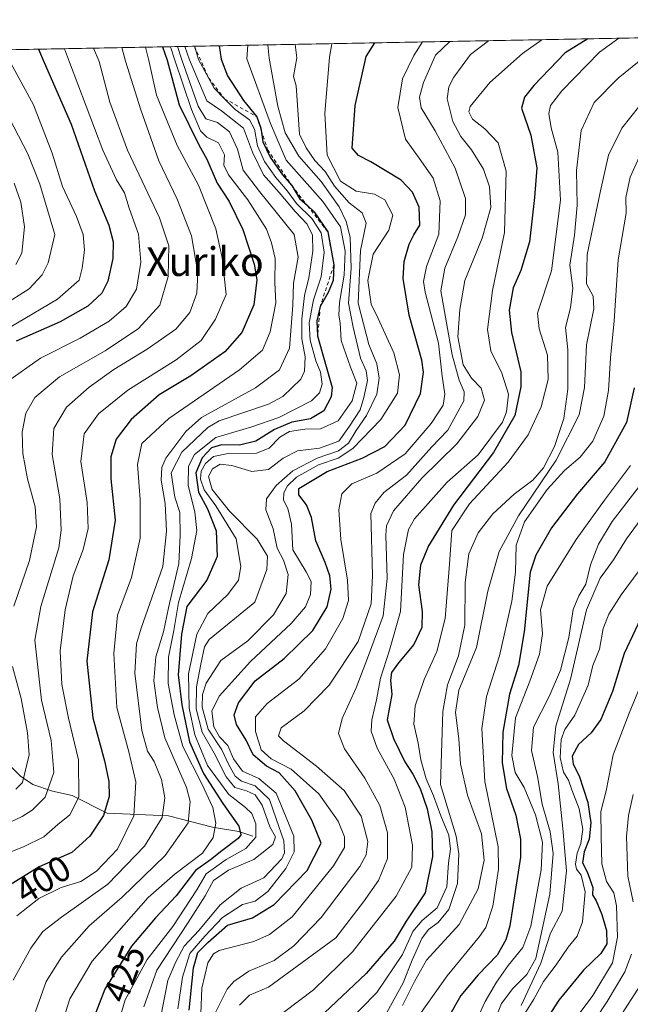
# Model space of a CAD drawing. Units: metres. Extents: x 626839 to 630266, y 4787453 to 4789830.
# Drawn here: x 629782 to 629952, y 4789556 to 4789830 of the extents above; entities that cross this region are included whole.
import ezdxf
from ezdxf.enums import TextEntityAlignment as Align

# ---------------------------------------------------------------- set-up
doc = ezdxf.new("R2010")
doc.units = ezdxf.units.M
doc.header["$MEASUREMENT"] = 0
doc.linetypes.add('DGN Style 2', pattern=[1.6480167562047852, 0.988810053722871, -0.6592067024819142])
for name, color, linetype, lineweight in [('Comarca CxS', 21, 'Continuous', 0), ('Comunidad Autónoma CxS', 142, 'Continuous', 0), ('Corriente natural lineal', 142, 'Continuous', 13), ('Curva de nivel maestra', 30, 'Continuous', 30), ('Curva de nivel normal', 30, 'Continuous', 0), ('Escarpado lineal', 30, 'DGN Style 2', 0), ('Espacio natural protegido CxS', 121, 'Continuous', 0), ('Municipio CxS', 4, 'Continuous', 0), ('Pastizal CxS', 92, 'Continuous', 0), ('Provincia CxS', 1, 'Continuous', 0), ('Rótulo de curva de nivel directora', 7, 'Continuous', 0), ('Texto cartográfico', 7, 'Continuous', 0)]:
    doc.layers.add(name, color=color, linetype=linetype, lineweight=lineweight)
doc.styles.add('Style-Arial', font='txt')

msp = doc.modelspace()

# ---------------------------------------------------------------- linework, layer by layer
at = {"layer": 'Comarca CxS', "color": 21, "linetype": 'Continuous', "lineweight": 0, "flags": 128}
msp.add_lwpolyline([(630266.3900010034, 4787516.779982099), (626882.7100009772, 4787452.7999821), (626839.4700009775, 4789766.439982076), (628425.8801000003, 4789796.460899998), (629615.2057999986, 4789818.967299999), (630222.0000010049, 4789830.449982074)], close=True, dxfattribs=at)
at = {"layer": 'Comunidad Autónoma CxS', "color": 142, "linetype": 'Continuous', "lineweight": 0, "flags": 128}
msp.add_lwpolyline([(630266.3900010034, 4787516.779982099), (626882.7100009772, 4787452.7999821), (626839.4700009775, 4789766.439982076), (628425.8801000003, 4789796.460899998), (629615.2057999986, 4789818.967299999), (630222.0000010049, 4789830.449982074)], close=True, dxfattribs=at)
at = {"layer": 'Corriente natural lineal', "color": 142, "linetype": 'Continuous', "lineweight": 13}
msp.add_polyline3d([(629847.0029999996, 4789603.009500001, 428.4109999999928), (629843.1349, 4789604.2468, 425.6303000000044), (629835.8579000002, 4789605.4663, 418.8883999999962), (629823.5313999997, 4789608.6798, 410.3665000000037), (629806.5022999998, 4789609.411599999, 399.7667999999976), (629796.7165000001, 4789614.3168, 393.0534000000043), (629791.2319, 4789615.562999999, 389.4741999999969), (629785.8417999997, 4789617.421, 385.6987999999984), (629782.3608999997, 4789619.7258, 383.0023999999976), (629769.6388999998, 4789632.258300001, 373.148000000001)], dxfattribs=at)
at = {"layer": 'Curva de nivel maestra', "color": 30, "linetype": 'Continuous', "lineweight": 30, "flags": 128}
for points, elevation in [([(629829.3399999999, 4789554.5001), (629830.5700000003, 4789566.3201), (629831.7000000002, 4789570.620100001), (629834.5099999999, 4789573.360099999), (629840.0300000003, 4789578.1601), (629846.9699999997, 4789580.2401), (629852.9699999997, 4789583.9101), (629862.1299999999, 4789593.390100001), (629866.0199999996, 4789601.0001), (629863.4400000004, 4789607.450099999), (629858.8499999996, 4789615.6601), (629854.3399999999, 4789620.6501), (629850.8600000005, 4789622.5001), (629847.1600000003, 4789625.640100001), (629845.1699999999, 4789629.7601), (629842.5, 4789634.130100001), (629841.8700000001, 4789636.800100001), (629843.04, 4789640.100099999), (629847.7199999997, 4789646.270099999), (629855.7300000006, 4789652.4801), (629863.79, 4789660.2401), (629867.7400000002, 4789666.860099999), (629868.8499999996, 4789671.8201), (629868.5, 4789675.470100001), (629867.2199999997, 4789679.190099999), (629864.6200000001, 4789685.270099999), (629863.4000000004, 4789691.780099999), (629861.9400000004, 4789695.2601), (629859.8300000001, 4789698.100099999), (629859.8799999999, 4789699.8101), (629867.6900000004, 4789704.5701), (629877.4900000002, 4789708.3201), (629883.79, 4789711.5701), (629889.4299999997, 4789717.520099999), (629893.7599999999, 4789726.300100001), (629894.5700000003, 4789732.210100001), (629894.1200000001, 4789735.590100001), (629890.5199999996, 4789748.100099999), (629888.9199999999, 4789758.3201), (629889.1299999999, 4789763.100099999), (629890.5800000001, 4789767.890100001), (629891.8799999999, 4789770.4901), (629893.5599999997, 4789773.200099999), (629893.3600000005, 4789778.1801), (629891.4699999997, 4789782.4301), (629888.2999999998, 4789785.7501), (629879.8899999997, 4789790.840100001), (629876.4299999997, 4789792.630100001), (629874.7199999997, 4789794.670100001), (629875.5599999997, 4789806.5001), (629878.5999999996, 4789820.210100001), (629880.9787999997, 4789823.9966)], 450), ([(629940.3124000002, 4789825.1194), (629933.9900000002, 4789821.2601), (629925.2400000002, 4789812.090100001), (629922.6299999999, 4789808.880100001), (629921.8300000001, 4789805.780099999), (629924.4000000004, 4789798.2501), (629926.0999999996, 4789789.220100001), (629925.4600000001, 4789780.920100001), (629924.0199999996, 4789768.530099999), (629921.6900000004, 4789760.550100001), (629919.5499999998, 4789755.7301), (629918.3700000001, 4789749.540100001), (629919.0599999997, 4789743.340100001), (629921.6299999999, 4789732.380100001), (629921.6100000005, 4789728.140100001), (629919.9699999997, 4789720.200099999), (629914.0800000001, 4789709.8301), (629902.8799999999, 4789695.2401), (629895.9400000004, 4789683.9001), (629893.7000000002, 4789678.450099999), (629893.1699999999, 4789672.9901), (629894.2100000001, 4789665.5701), (629894.0800000001, 4789661.100099999), (629891.8200000003, 4789656.390100001), (629887.5599999997, 4789651.270099999), (629885.6299999999, 4789648.600099999), (629885.3200000003, 4789646.4001), (629885.7100000001, 4789642.450099999), (629884.4000000004, 4789635.380100001), (629886.1799999997, 4789630.1601), (629889.3499999996, 4789623.6501), (629891.5999999996, 4789620.2501), (629893.5899999999, 4789616.2401), (629895.5800000001, 4789610.5601), (629896.8899999997, 4789604.200099999), (629897.0700000003, 4789597.3301), (629894.9699999997, 4789587.2301), (629889.7400000002, 4789579.280099999), (629886.3799999999, 4789573.7501), (629878.5999999996, 4789564.770099999), (629866.9600000001, 4789553.800100001)], 475), ([(629821.9013999999, 4789822.878599999), (629823.1600000003, 4789819.1601), (629826.5800000001, 4789806.690099999), (629832.0199999996, 4789795.5601), (629834.2199999997, 4789791.5801), (629837.1500000004, 4789784.940099999), (629840.4199999999, 4789779.840100001), (629844.2699999996, 4789772.0101), (629847.4000000004, 4789762.350099999), (629848.1399999997, 4789758.0001), (629847.29, 4789751.020099999), (629843.9800000006, 4789743.2601), (629839.2599999999, 4789737.920100001), (629829.7599999999, 4789731.2601), (629820.9900000002, 4789725.920100001), (629813.1399999997, 4789719.090100001), (629809.0300000003, 4789713.5801), (629807.5599999997, 4789708.670100001), (629807.54, 4789702.540100001), (629808.6799999997, 4789691.0601), (629806.9199999999, 4789679.950099999), (629802.4199999999, 4789665.440099999), (629800.8300000001, 4789651.710100001), (629802.5499999998, 4789635.960100001), (629805.7699999996, 4789623.940099999), (629807, 4789618.190099999), (629807.0300000003, 4789614.0001), (629805.4500000002, 4789608.7501), (629801.7000000002, 4789602.950099999), (629796.6399999997, 4789598.4801), (629787.5999999996, 4789594.440099999), (629778.2999999998, 4789588.6601)], 400), ([(629787.3775000004, 4789822.225299999), (629788.9500000002, 4789818.5101), (629796.4299999997, 4789801.390100001), (629803.0099999999, 4789782.8101), (629806.9699999997, 4789773.220100001), (629808.2000000002, 4789768.5801), (629808.0499999998, 4789763.920100001), (629806.6799999997, 4789757.590100001), (629805.0099999999, 4789754.280099999), (629801.1299999999, 4789750.6601), (629793.3799999999, 4789746.3201), (629781.1699999999, 4789740.9301)], 375), ([(629837.6687000003, 4789823.176999999), (629838.2699999996, 4789819.450099999), (629839.9699999997, 4789814.780099999), (629844.4800000006, 4789807.920100001), (629848.1399999997, 4789803.420100001), (629849.29, 4789800.2301), (629849.3701999999, 4789799.6887), (629849.8499999996, 4789796.450099999), (629851.8300000001, 4789792.110099999), (629855.3200000003, 4789787.200099999), (629857.8600000005, 4789784.220100001), (629860.04, 4789780.590100001), (629862.2267000005, 4789778.6392), (629864.1200000001, 4789776.950099999), (629867.9299999997, 4789771.350099999), (629869.5999999996, 4789762.1501), (629869.4400000004, 4789757.8201), (629868.0199999996, 4789754.4801), (629865.8099999997, 4789750.590100001), (629864.8899999997, 4789746.590100001), (629865.0899999999, 4789742.350099999), (629866.6900000004, 4789736.440099999), (629869.1500000004, 4789727.940099999), (629868.8399999999, 4789725.350099999), (629866.8099999997, 4789721.4801), (629863.1399999997, 4789719.2501), (629857.9100000003, 4789718.340100001), (629853.0499999998, 4789716.2401), (629847.9100000003, 4789713.030099999), (629843.3099999997, 4789711.960100001), (629838.3099999997, 4789711.970100001), (629835.5, 4789711.140100001), (629832.9299999997, 4789708.4101), (629831.2000000002, 4789704.220100001), (629831.9400000004, 4789698.800100001), (629834.4299999997, 4789694.170100001), (629836.8300000001, 4789688.0101), (629837.0899999999, 4789680.870100001), (629834.25, 4789674.270099999), (629828.6900000004, 4789666.9301), (629827.1799999997, 4789659.270099999), (629826.25, 4789647.960100001), (629827.3099999997, 4789639.610099999), (629829.4100000003, 4789629.280099999), (629833.3200000003, 4789620.460100001), (629838.6900000004, 4789612.100099999), (629843.1600000003, 4789605.7301), (629843.6699999999, 4789603.360099999), (629842.9500000002, 4789602.350099999), (629838.3700000001, 4789598.9101), (629835.2599999999, 4789596.4101), (629831.1200000001, 4789593.420100001), (629825.6600000003, 4789586.390100001), (629819.9100000003, 4789580.2601), (629813.2800000003, 4789572.340100001), (629805.8200000003, 4789560.380100001), (629801.2599999999, 4789548.530099999)], 425), ([(629953.2000000002, 4789727.880100001), (629951.0800000001, 4789718.2401), (629945.04, 4789707.2601), (629937.4000000004, 4789698.350099999), (629930.1399999997, 4789688.850099999), (629925.7999999998, 4789681.3101), (629924.25, 4789676.5601), (629922.5599999997, 4789659.940099999), (629921, 4789650.5701), (629918.4600000001, 4789642.5001), (629916.6500000004, 4789631.960100001), (629916.4800000006, 4789623.460100001), (629917.6200000001, 4789616.270099999), (629920.2199999997, 4789608.870100001), (629921.5800000001, 4789602.130100001), (629921.5700000003, 4789597.130100001), (629918.54, 4789578.040100001), (629917.4299999997, 4789574.090100001), (629915.0599999997, 4789569.850099999), (629909.7999999998, 4789564.370100001), (629904.9800000006, 4789558.5801), (629901.5199999996, 4789552.5701)], 500), ([(629956.5, 4789666.860099999), (629950.3899999997, 4789653.920100001), (629947.1299999999, 4789643.270099999), (629943.9000000004, 4789635.4901), (629941.2400000002, 4789631.7401), (629937.7300000006, 4789628.530099999), (629935.9699999997, 4789625.2501), (629936.2300000006, 4789623.0101), (629937.8799999999, 4789619.7601), (629940.3099999997, 4789612.4101), (629941.1600000003, 4789606.670100001), (629940.6699999999, 4789602.120100001), (629939.2999999998, 4789598.610099999), (629938.7800000003, 4789595.520099999), (629940.0700000003, 4789593.0601), (629941.7300000006, 4789588.720100001), (629941.6399999997, 4789586.630100001), (629942.6500000004, 4789584.970100001), (629944.2100000001, 4789581.190099999), (629945.4800000006, 4789576.720100001), (629945.6200000001, 4789572.950099999), (629943.8799999999, 4789570.300100001), (629939.0599999997, 4789565.690099999), (629932.2599999999, 4789557.300100001), (629927.4600000001, 4789549.950099999)], 525)]:
    msp.add_lwpolyline(points, dxfattribs=dict(at, elevation=elevation))
at = {"layer": 'Curva de nivel normal', "color": 30, "linetype": 'Continuous', "lineweight": 0, "flags": 128}
for points, elevation in [([(629901.8968000002, 4789824.3925), (629897.9000000004, 4789820.58), (629894.5499999998, 4789812.91), (629893.4199999999, 4789808.91), (629893.9000000004, 4789805.880000001), (629897.8300000001, 4789799.449999999), (629903.3600000005, 4789789.060000001), (629906.2199999997, 4789780.630000001), (629906.2300000006, 4789776.09), (629904.0800000001, 4789769.92), (629900.4800000006, 4789761.26), (629899.3399999999, 4789754.92), (629902.5199999996, 4789737.060000001), (629904.4400000004, 4789729.980000001), (629905.9100000003, 4789726.730000001), (629905.79, 4789724.26), (629901.2800000003, 4789716.140000001), (629896.8799999999, 4789711.460000001), (629889.7999999998, 4789703.539999999), (629883.5, 4789698.75), (629881.0599999997, 4789695.789999999), (629879.8799999999, 4789692.850000001), (629880.3899999997, 4789675.57), (629879.9699999997, 4789667.680000001), (629876.4100000003, 4789657.230000001), (629868.2999999998, 4789645.060000001), (629861.29, 4789637.859999999), (629854.9199999999, 4789633.130000001), (629854.1900000004, 4789630.980000001), (629855.5499999998, 4789629.529999999), (629864.8099999997, 4789622.49), (629872.4400000004, 4789615.67), (629877.1900000004, 4789608.52), (629879.0700000003, 4789601.460000001), (629878.6200000001, 4789597.76), (629876.7999999998, 4789594.58), (629866.0700000003, 4789580.310000001), (629858.5, 4789572.439999999), (629852.9699999997, 4789568.350000001), (629845.9699999997, 4789565.359999999), (629841.7300000006, 4789562.52), (629839.9000000004, 4789560.359999999), (629832.1600000003, 4789544.949999999)], 460), ([(629894.3157000003, 4789824.249), (629891.8899999997, 4789820.460000001), (629888.7300000006, 4789813.930000001), (629887.4100000003, 4789806), (629889.5, 4789797.210000001), (629893.8300000001, 4789791.25), (629897.2199999997, 4789786.33), (629899.1900000004, 4789779.949999999), (629898.79, 4789770.730000001), (629895.3799999999, 4789761.689999999), (629894.5599999997, 4789757.480000001), (629895.0599999997, 4789754.51), (629898.7100000001, 4789740.34), (629899.7699999996, 4789731.109999999), (629900.5, 4789726.140000001), (629900.0599999997, 4789723.060000001), (629896.7300000006, 4789717.91), (629889.4500000002, 4789709.5), (629881.5800000001, 4789704.15), (629874.6299999999, 4789701.189999999), (629871.8200000003, 4789698.4), (629870.9800000006, 4789693.939999999), (629871.5300000003, 4789685.600000001), (629873.4299999997, 4789674.27), (629873.6799999997, 4789668.600000001), (629872.1299999999, 4789663.67), (629867.29, 4789655.220000001), (629859.8099999997, 4789646.76), (629851.0599999997, 4789639.9), (629847.7800000003, 4789636.199999999), (629847.7400000002, 4789632.180000001), (629849.3799999999, 4789627.050000001), (629852.1699999999, 4789624.539999999), (629857.7100000001, 4789621.66), (629865.3899999997, 4789614.779999999), (629870.7599999999, 4789607.210000001), (629872.54, 4789602.76), (629872.5300000003, 4789599.800000001), (629869.4800000006, 4789594.689999999), (629857.9699999997, 4789580.480000001), (629851.6600000003, 4789575.560000001), (629847.2800000003, 4789573.65), (629837.6399999997, 4789571.119999999), (629836.0700000003, 4789570.180000001), (629834.4800000006, 4789567.67), (629832.8399999999, 4789560.619999999), (629832.5599999997, 4789553.619999999)], 455), ([(629912.6841000002, 4789824.5966), (629907.6200000001, 4789820.76), (629902.9800000006, 4789814.41), (629901.5999999996, 4789811.76), (629901.1699999999, 4789808.42), (629902.7100000001, 4789802.130000001), (629904.9400000004, 4789797.890000001), (629907.9400000004, 4789794.220000001), (629911.2300000006, 4789788.82), (629912.9299999997, 4789783.850000001), (629913.2999999998, 4789778.15), (629910.8700000001, 4789769.58), (629906.0800000001, 4789757.789999999), (629904.6399999997, 4789749.710000001), (629904.0700000003, 4789742.140000001), (629905.6100000005, 4789734.33), (629907.8799999999, 4789730.600000001), (629910.6100000005, 4789727.84), (629911.5199999996, 4789724.49), (629909.6699999999, 4789719.92), (629903.8600000005, 4789712.289999999), (629894.0499999998, 4789702.74), (629886.1900000004, 4789693.640000001), (629884.25, 4789689.439999999), (629884.0499999998, 4789686.800000001), (629884.4800000006, 4789674.779999999), (629883.2800000003, 4789664.380000001), (629879.2699999996, 4789653.33), (629875.8499999996, 4789644.27), (629871.9299999997, 4789635.77), (629870.8499999996, 4789631.57), (629872.54, 4789627.32), (629878.25, 4789619.100000001), (629882.4299999997, 4789611.539999999), (629884.5099999999, 4789603.92), (629884.5599999997, 4789596.810000001), (629882.04, 4789590.630000001), (629877.8899999997, 4789584.680000001), (629870.1600000003, 4789574.619999999), (629851.4100000003, 4789560.880000001), (629846.1299999999, 4789558.65), (629843.29, 4789555.949999999)], 465), ([(629927.5075000003, 4789824.8771), (629922.0800000001, 4789821.029999999), (629913.0199999996, 4789812.939999999), (629907.5099999999, 4789806.230000001), (629907.2000000002, 4789804.74), (629908.1600000003, 4789802.720000001), (629911.6399999997, 4789800.060000001), (629915.3399999999, 4789796.180000001), (629917.5700000003, 4789788.24), (629917.0999999996, 4789771.17), (629913.7599999999, 4789755.01), (629912.3600000005, 4789744.140000001), (629913.2800000003, 4789738.180000001), (629916.4000000004, 4789732), (629918.2300000006, 4789726.109999999), (629917.6600000003, 4789721.16), (629916.5199999996, 4789718.279999999), (629909.7300000006, 4789709.26), (629901.1399999997, 4789701.59), (629892.0700000003, 4789691.42), (629890.3600000005, 4789688.41), (629888.9400000004, 4789681.42), (629888.1299999999, 4789665.560000001), (629885.0899999999, 4789654.800000001), (629882.5800000001, 4789647.02), (629881.4500000002, 4789640.960000001), (629880.1900000004, 4789635.359999999), (629879.9600000001, 4789632.279999999), (629881.6299999999, 4789627.5), (629886.3600000005, 4789618.82), (629889.4600000001, 4789611.109999999), (629891.4800000006, 4789600.460000001), (629891.2800000003, 4789594.33), (629886.9699999997, 4789586.310000001), (629874.7999999998, 4789570.730000001), (629863.9600000001, 4789560.189999999), (629851.7400000002, 4789550.970000001)], 470), ([(629948.9379000004, 4789825.2827), (629943.5800000001, 4789821.439999999), (629933.0999999996, 4789810.619999999), (629929.9400000004, 4789806.58), (629929.4500000002, 4789804.27), (629930.0700000003, 4789800.33), (629931.9500000002, 4789793.57), (629932.6500000004, 4789780.189999999), (629930.2199999997, 4789760.52), (629926.3200000003, 4789748.66), (629926.7800000003, 4789744.34), (629929.0499999998, 4789737.02), (629929.29, 4789730.25), (629927.2800000003, 4789722.560000001), (629923.6699999999, 4789714.810000001), (629918.1600000003, 4789707.140000001), (629907.3600000005, 4789695.59), (629902.4400000004, 4789688.180000001), (629901.8099999997, 4789678.779999999), (629900.5599999997, 4789663.630000001), (629898.2199999997, 4789654.439999999), (629894.7699999996, 4789646.600000001), (629892.2300000006, 4789639.25), (629891.8399999999, 4789634.17), (629893.0599999997, 4789628.92), (629893.8499999996, 4789624.279999999), (629895.3099999997, 4789618.92), (629897.3799999999, 4789614.180000001), (629899.3499999996, 4789608.65), (629901.5700000003, 4789603.289999999), (629902.04, 4789599.350000001), (629901.54, 4789595.529999999), (629901.0899999999, 4789588.9), (629898.4000000004, 4789583.060000001), (629894.1600000003, 4789579.5), (629891.5700000003, 4789576.470000001), (629888.7199999997, 4789570.060000001), (629881.5599999997, 4789559.41), (629867.9600000001, 4789545.480000001)], 480), ([(629810.5959999999, 4789822.6647), (629811.5999999996, 4789818.939999999), (629815.8200000003, 4789805.369999999), (629820.9100000003, 4789791.17), (629826.0199999996, 4789780.480000001), (629829.9600000001, 4789770.25), (629831.7199999997, 4789759.92), (629831.4800000006, 4789754.26), (629829.5300000003, 4789748.92), (629825.5899999999, 4789744.26), (629817.6699999999, 4789738.630000001), (629808.3600000005, 4789733.02), (629801.4699999997, 4789728.109999999), (629795.2000000002, 4789722.539999999), (629791.6500000004, 4789716.59), (629791.2000000002, 4789709.27), (629793.3099999997, 4789696.99), (629793.7300000006, 4789688.25), (629793.0199999996, 4789683.279999999), (629788.0700000003, 4789666.930000001), (629786.4000000004, 4789657.630000001), (629788.2599999999, 4789640.92), (629790.9199999999, 4789629.600000001), (629791.6500000004, 4789620.76), (629789.2000000002, 4789613.890000001), (629785.6500000004, 4789610.230000001), (629782.7999999998, 4789608.49), (629770.7699999996, 4789602.84)], 390), ([(629817.2107999995, 4789822.789899999), (629818.0700000003, 4789819.060000001), (629820.25, 4789809.439999999), (629825.9699999997, 4789795.439999999), (629831.8899999997, 4789784.32), (629836.7699999996, 4789772.16), (629838.4800000006, 4789764.100000001), (629839.6399999997, 4789753.92), (629836.6200000001, 4789747.029999999), (629832.6600000003, 4789741.07), (629825.7400000002, 4789735.730000001), (629812.25, 4789727.279999999), (629804.1200000001, 4789720.680000001), (629800.0999999996, 4789715.060000001), (629799.1299999999, 4789707.380000001), (629800.9100000003, 4789695.930000001), (629801.2100000001, 4789688.699999999), (629799.8499999996, 4789682.84), (629797.04, 4789675.49), (629794.7599999999, 4789666.02), (629793.4000000004, 4789654.619999999), (629793.8399999999, 4789645.24), (629795.75, 4789635.83), (629798.54, 4789624.27), (629798.6100000005, 4789613.869999999), (629796.0800000001, 4789608.939999999), (629792.7800000003, 4789606.279999999), (629788.8399999999, 4789602.84), (629783.2300000006, 4789599.970000001), (629776.3099999997, 4789597.310000001)], 395), ([(629794.6163999997, 4789822.362299999), (629796.0300000003, 4789818.65), (629805.2999999998, 4789794.07), (629809.0899999999, 4789785.800000001), (629811.3200000003, 4789782.210000001), (629812.6399999997, 4789777.92), (629815.2000000002, 4789770.720000001), (629815.8799999999, 4789762.930000001), (629814.7000000002, 4789755.34), (629811.7400000002, 4789750.58), (629807.0199999996, 4789746.439999999), (629798.9800000006, 4789741.74), (629787.9800000006, 4789736.17), (629778.7699999996, 4789729.640000001)], 380), ([(629826.1095000004, 4789822.9583), (629827.2999999998, 4789819.24), (629831.8700000001, 4789806.380000001), (629833.9600000001, 4789802.82), (629837.2400000002, 4789801.83), (629840.54, 4789799.24), (629842.7400000002, 4789794.41), (629844.3700000001, 4789788.5), (629848.9100000003, 4789782.560000001), (629858.5300000003, 4789770.58), (629859.6500000004, 4789764.289999999), (629858.3499999996, 4789757.09), (629858.2100000001, 4789750.960000001), (629857.2599999999, 4789738.92), (629854.4600000001, 4789732.92), (629847.8300000001, 4789727.92), (629832.7599999999, 4789719.59), (629828.4000000004, 4789715.689999999), (629822.8600000005, 4789708.26), (629821.7100000001, 4789705.730000001), (629821.5199999996, 4789702.130000001), (629822.5999999996, 4789695.619999999), (629822.9699999997, 4789687.930000001), (629822.0300000003, 4789678.130000001), (629815.9699999997, 4789660.930000001), (629814.7000000002, 4789656.539999999), (629814.2000000002, 4789648.390000001), (629816.0999999996, 4789632.42), (629817.7000000002, 4789626.67), (629819.5599999997, 4789623.82), (629821.6399999997, 4789618.76), (629822.5499999998, 4789613.66), (629821.7599999999, 4789608.140000001), (629816.8700000001, 4789600.17), (629806.6600000003, 4789589.630000001), (629793.8099999997, 4789580.460000001), (629788.6200000001, 4789576.4), (629785.2000000002, 4789571.779999999), (629780.3499999996, 4789562.859999999)], 410), ([(629802.7023, 4789822.5153), (629804.2599999999, 4789818.800000001), (629807.25, 4789807.51), (629812.1299999999, 4789794.07), (629821.0199999996, 4789775.279999999), (629823.6200000001, 4789767.449999999), (629823.4699999997, 4789758.92), (629821.1200000001, 4789750.890000001), (629815.2599999999, 4789744.460000001), (629805.9800000006, 4789738.220000001), (629793.2300000006, 4789730.939999999), (629786.3200000003, 4789725.199999999), (629783.8099999997, 4789720.810000001), (629782.8200000003, 4789715.52), (629783.0199999996, 4789709.630000001), (629784.2800000003, 4789702.560000001), (629786.4900000002, 4789694.77), (629786.8700000001, 4789689.16), (629784.8600000005, 4789679.810000001), (629780.5199999996, 4789667.09)], 385), ([(629824.1257999997, 4789822.920800001), (629825.2999999998, 4789819.199999999), (629830, 4789805.390000001), (629832.5199999996, 4789799.460000001), (629834.2400000002, 4789797.720000001), (629837.4800000006, 4789796.119999999), (629839.1200000001, 4789792.779999999), (629839, 4789789.960000001), (629840.2599999999, 4789787.199999999), (629845.6699999999, 4789780.279999999), (629850.8300000001, 4789772.050000001), (629852.2199999997, 4789768.279999999), (629853.2599999999, 4789763.92), (629853.1399999997, 4789757.26), (629853.4299999997, 4789751.59), (629851.9100000003, 4789743.49), (629849.7000000002, 4789738.380000001), (629843.3099999997, 4789732.930000001), (629823.6399999997, 4789719.34), (629816.1200000001, 4789712.34), (629814.9500000002, 4789706.5), (629815.6799999997, 4789696.75), (629815.6900000004, 4789686.01), (629813.2699999996, 4789675.050000001), (629809.3600000005, 4789664.600000001), (629808.3200000003, 4789653.859999999), (629809.1699999999, 4789638.82), (629812.5599999997, 4789626.49), (629814.4600000001, 4789618.16), (629813.8799999999, 4789608.640000001), (629809.3799999999, 4789599.4), (629803.5499999998, 4789593.24), (629799.2000000002, 4789590.380000001), (629793.6500000004, 4789588.67), (629787.4800000006, 4789585.630000001), (629781.3200000003, 4789580.779999999)], 405), ([(629828.1434000004, 4789822.9968), (629829.3700000001, 4789819.279999999), (629834.25, 4789807.880000001), (629838.3399999999, 4789805.029999999), (629844.4800000006, 4789800.27), (629846.9299999997, 4789793.539999999), (629850.0499999998, 4789787.199999999), (629854.4100000003, 4789782.279999999), (629858.8399999999, 4789777.060000001), (629862.1600000003, 4789773.5), (629863.6900000004, 4789770.460000001), (629863.75, 4789765.99), (629862.6200000001, 4789758.58), (629861.4299999997, 4789753.58), (629860.6600000003, 4789747.02), (629860.6900000004, 4789741.5), (629861.5899999999, 4789736.480000001), (629861.4600000001, 4789732.529999999), (629860.4400000004, 4789730.279999999), (629855.4000000004, 4789725.470000001), (629851.4400000004, 4789723.359999999), (629837.6299999999, 4789718.680000001), (629834.5099999999, 4789716.880000001), (629827.2800000003, 4789709.92), (629824.2999999998, 4789704.24), (629825.3700000001, 4789697.4), (629826.7000000002, 4789693.16), (629826.8300000001, 4789686.83), (629826.4000000004, 4789678.930000001), (629823.5599999997, 4789666.600000001), (629822.1399999997, 4789659.939999999), (629820.0700000003, 4789652.960000001), (629819.4800000006, 4789646.279999999), (629820.5099999999, 4789638.859999999), (629822.5800000001, 4789630.369999999), (629828.6200000001, 4789616.52), (629829.6100000005, 4789612.689999999), (629829.0599999997, 4789606.689999999), (629822.6200000001, 4789597.630000001), (629810.7000000002, 4789586.01), (629801.5, 4789577.960000001), (629793.7699999996, 4789569.279999999), (629789.54, 4789562.5), (629786.5899999999, 4789554.130000001)], 415), ([(629830.7883000001, 4789823.046800001), (629831.9400000004, 4789819.33), (629834.7293999996, 4789814.2119), (629836.2999999998, 4789811.33), (629839.1611000003, 4789808.439400001), (629842.1100000005, 4789805.460000001), (629846.0800000001, 4789802.58), (629847.4800000006, 4789799.99), (629848.3499999996, 4789795.310000001), (629850.3300000001, 4789790.939999999), (629853.4600000001, 4789786.49), (629856.7199999997, 4789782.689999999), (629859.2199999997, 4789779.26), (629863.4500000002, 4789775.07), (629866.0899999999, 4789771.039999999), (629866.8799999999, 4789765.710000001), (629866.0300000003, 4789758.84), (629863.9400000004, 4789752.4), (629862.7199999997, 4789746), (629863.0199999996, 4789741.140000001), (629864.5999999996, 4789735.439999999), (629865.8499999996, 4789732.26), (629866.3399999999, 4789728.92), (629865.5999999996, 4789726.52), (629863.3300000001, 4789724.300000001), (629854.2400000002, 4789719.609999999), (629846.79, 4789717.060000001), (629836.7100000001, 4789714.039999999), (629830.8200000003, 4789709.27), (629829.0999999996, 4789706.060000001), (629829.0099999999, 4789700.74), (629830.9199999999, 4789693.210000001), (629831.4800000006, 4789688.109999999), (629830, 4789680.32), (629826.3200000003, 4789668.109999999), (629825.0499999998, 4789660.27), (629823.5999999996, 4789652.82), (629823.4299999997, 4789645.5), (629825.1699999999, 4789636.83), (629827.5199999996, 4789627.930000001), (629832.8499999996, 4789617.560000001), (629835.9400000004, 4789610.930000001), (629836.7599999999, 4789606.609999999), (629835.9900000002, 4789602.609999999), (629833.0199999996, 4789598.279999999), (629825.4400000004, 4789592.52), (629817.9500000002, 4789585.92), (629802.3600000005, 4789568.189999999), (629796.1399999997, 4789557.66), (629792.8899999997, 4789547.34)], 420), ([(629807.25, 4789542.939999999), (629811.5300000003, 4789557.41), (629817.6100000005, 4789568.58), (629824.7699999996, 4789577.800000001), (629831.4500000002, 4789588.029999999), (629834.0499999998, 4789592.49), (629839.6600000003, 4789596.5), (629845.1200000001, 4789599.52), (629847.8700000001, 4789602.75), (629847.9100000003, 4789606.439999999), (629846.7300000006, 4789609.279999999), (629845.0300000003, 4789611), (629840.3399999999, 4789614.640000001), (629834.4000000004, 4789622.699999999), (629830.8799999999, 4789631.180000001), (629829.3600000005, 4789638.66), (629829.1600000003, 4789648.180000001), (629831.4500000002, 4789659.289999999), (629834.5199999996, 4789665.060000001), (629840.0800000001, 4789670.279999999), (629843.0099999999, 4789674.32), (629843.6799999997, 4789678.15), (629842.3700000001, 4789685.810000001), (629836.7000000002, 4789694.970000001), (629833.54, 4789699.460000001), (629832.4400000004, 4789702.480000001), (629832.6699999999, 4789704.640000001), (629833.8600000005, 4789706.850000001), (629836.1399999997, 4789708.800000001), (629840.1399999997, 4789709.58), (629848.1100000005, 4789709.730000001), (629851.6200000001, 4789711.08), (629854.5599999997, 4789714.109999999), (629857.2599999999, 4789715.689999999), (629861.4900000002, 4789716.390000001), (629865.8499999996, 4789716.430000001), (629870.7800000003, 4789718.710000001), (629874.7199999997, 4789724.300000001), (629875.9800000006, 4789729.199999999), (629874.2300000006, 4789733.619999999), (629871.6100000005, 4789741.09), (629871.3799999999, 4789746.01), (629870.9900000002, 4789748.100000001), (629871.1299999999, 4789751.67), (629872.4900000002, 4789759.26), (629872.7000000002, 4789765.980000001), (629871.4199999999, 4789772.710000001), (629866.5300000003, 4789779.810000001), (629856.3300000001, 4789791.27), (629853.5099999999, 4789797.779999999), (629851.9600000001, 4789801.560000001), (629845.4100000003, 4789819.58), (629845.6478000004, 4789823.328000001)], 430), ([(629816.6799999997, 4789555.460000001), (629820.3200000003, 4789565.619999999), (629829.0300000003, 4789578.939999999), (629833.75, 4789586.32), (629836.0599999997, 4789590.59), (629840.3099999997, 4789593.470000001), (629847.3099999997, 4789596.480000001), (629852.6500000004, 4789600.65), (629853.3899999997, 4789602.76), (629851.8099999997, 4789605.619999999), (629849.6799999997, 4789611.619999999), (629847.6799999997, 4789614.51), (629845.3200000003, 4789615.640000001), (629842.0099999999, 4789616.560000001), (629839.5800000001, 4789619.550000001), (629836.2999999998, 4789626.109999999), (629832.9800000006, 4789631.939999999), (629831.2800000003, 4789638.439999999), (629831.3300000001, 4789644.600000001), (629832.5800000001, 4789650.930000001), (629833.6200000001, 4789655.699999999), (629834.8600000005, 4789657.77), (629847.6399999997, 4789668.15), (629850.9800000006, 4789677.25), (629851.1299999999, 4789681), (629848.2699999996, 4789685.76), (629840.54, 4789693.52), (629835.7199999997, 4789699.58), (629834.7199999997, 4789703.16), (629835.8200000003, 4789705.350000001), (629837.9699999997, 4789706.59), (629841.1699999999, 4789706.210000001), (629846.7199999997, 4789704.560000001), (629851.4400000004, 4789705.17), (629855.4699999997, 4789708.27), (629859.4500000002, 4789710.300000001), (629865.6399999997, 4789711.07), (629871, 4789713.029999999), (629873.9600000001, 4789717.180000001), (629876.9600000001, 4789721.74), (629877.9100000003, 4789725.189999999), (629878.9400000004, 4789729.92), (629878.5599999997, 4789732.59), (629877.04, 4789736.130000001), (629874.9500000002, 4789744.76), (629873.6299999999, 4789751.460000001), (629874.4000000004, 4789761.26), (629874.0999999996, 4789769.83), (629873.0099999999, 4789774.199999999), (629871.0899999999, 4789778.33), (629866.0700000003, 4789785.350000001), (629859.8700000001, 4789792.439999999), (629856.0199999996, 4789798.960000001), (629854.04, 4789806.380000001), (629851.6200000001, 4789819.699999999), (629851.2104000002, 4789823.433300001)], 435), ([(629858.8726000005, 4789823.578299999), (629859.3200000003, 4789819.850000001), (629858.4000000004, 4789814.58), (629859.0999999996, 4789812.039999999), (629860.0700000003, 4789798.550000001), (629861.8799999999, 4789794.720000001), (629864.3399999999, 4789791.26), (629867.2100000001, 4789788.16), (629869.7400000002, 4789784.029999999), (629873.9000000004, 4789779.470000001), (629877.4800000006, 4789776.65), (629878.5700000003, 4789773.800000001), (629877.0300000003, 4789766.109999999), (629876.3399999999, 4789751.480000001), (629879.3200000003, 4789739.949999999), (629881.5700000003, 4789734.600000001), (629882.2400000002, 4789730.59), (629881.5800000001, 4789726.09), (629878.7199999997, 4789720.180000001), (629875.7999999998, 4789716), (629873.6299999999, 4789712.51), (629870.8899999997, 4789710.359999999), (629864.9900000002, 4789708.26), (629858.1799999997, 4789704.75), (629853.5800000001, 4789700.640000001), (629850.8799999999, 4789696.930000001), (629850.6600000003, 4789693.930000001), (629852.6799999997, 4789688.600000001), (629853.8200000003, 4789683.180000001), (629855.5599999997, 4789679.880000001), (629856.8899999997, 4789675.92), (629856.29, 4789670.630000001), (629852.8200000003, 4789664.66), (629845.6200000001, 4789657.380000001), (629838.1799999997, 4789651.939999999), (629834.0199999996, 4789645.600000001), (629833, 4789642.439999999), (629832.9400000004, 4789638.960000001), (629834.6100000005, 4789632.779999999), (629838.4000000004, 4789627.02), (629840.2999999998, 4789623.029999999), (629842.0800000001, 4789619.720000001), (629843.8600000005, 4789618.33), (629847.7100000001, 4789617.02), (629851.7100000001, 4789613.180000001), (629853.5, 4789607.800000001), (629855.7100000001, 4789601.680000001), (629855.8399999999, 4789598.359999999), (629855.1299999999, 4789596.680000001), (629850.0700000003, 4789591.42), (629843.8099999997, 4789588.539999999), (629837.9500000002, 4789583.859999999), (629832.04, 4789576.689999999), (629827.9199999999, 4789572.310000001), (629825.5700000003, 4789567.970000001), (629823.3799999999, 4789562.76), (629821.1399999997, 4789551.380000001)], 440), ([(629869.0470000004, 4789823.7709), (629868.3700000001, 4789820.02), (629867.0499999998, 4789804.350000001), (629867.7599999999, 4789792.710000001), (629871.4699999997, 4789785.42), (629875.7999999998, 4789782.640000001), (629880.9299999997, 4789781.82), (629883.7999999998, 4789780.230000001), (629885.9800000006, 4789775.970000001), (629884.9100000003, 4789771.84), (629880.5199999996, 4789765.140000001), (629879.0899999999, 4789757.810000001), (629879.9400000004, 4789751.24), (629881.8899999997, 4789747.189999999), (629886.3099999997, 4789737.600000001), (629887.8799999999, 4789731.5), (629887.29, 4789726.4), (629882.6900000004, 4789719.07), (629874.9100000003, 4789711), (629870.7599999999, 4789708.26), (629865.3399999999, 4789706.41), (629859.1699999999, 4789702.980000001), (629856.6799999997, 4789700.600000001), (629855.6299999999, 4789698.600000001), (629855.5999999996, 4789696.600000001), (629856.7800000003, 4789694.27), (629857.7699999996, 4789689.930000001), (629858.1600000003, 4789682.800000001), (629861.9299999997, 4789676.67), (629863.2699999996, 4789673.91), (629863.0499999998, 4789670.350000001), (629861.7199999997, 4789666.880000001), (629857.6699999999, 4789662.24), (629846.4000000004, 4789651.67), (629837.6600000003, 4789642.029999999), (629835.6399999997, 4789637.84), (629836.1799999997, 4789633.480000001), (629837.7999999998, 4789630.66), (629840.0700000003, 4789628.25), (629841.6799999997, 4789624.539999999), (629844.1600000003, 4789621.130000001), (629848.7199999997, 4789619.02), (629853.5700000003, 4789614.930000001), (629858.5, 4789603), (629858.5700000003, 4789598.609999999), (629856.1900000004, 4789593.939999999), (629851.2199999997, 4789587.59), (629847.6699999999, 4789584.859999999), (629844.1600000003, 4789583.92), (629838.5599999997, 4789580.32), (629833.6399999997, 4789575.140000001), (629829.5099999999, 4789570.279999999), (629827.4900000002, 4789563.75), (629826.1799999997, 4789554.9)], 445), ([(629957.9800000006, 4789821.710000001), (629948.7000000002, 4789814.199999999), (629942.0199999996, 4789807.380000001), (629938.4500000002, 4789799.58), (629937.1799999997, 4789788.42), (629937.29, 4789778.789999999), (629936.5800000001, 4789770.41), (629935.2999999998, 4789762.060000001), (629936.1100000005, 4789755.680000001), (629935.4299999997, 4789750.180000001), (629934.0999999996, 4789744.74), (629934.6900000004, 4789738.449999999), (629934.75, 4789727.480000001), (629933.6200000001, 4789719.369999999), (629931.0199999996, 4789711.59), (629927.9699999997, 4789705.560000001), (629925, 4789702.180000001), (629919.75, 4789698.25), (629913.8499999996, 4789692.77), (629909.8099999997, 4789687.5), (629907.2000000002, 4789681.680000001), (629906.1299999999, 4789673.640000001), (629906.0300000003, 4789661.800000001), (629904.2699999996, 4789653.25), (629901.2199999997, 4789645.109999999), (629899.9400000004, 4789637.730000001), (629899.2699999996, 4789617.359999999), (629903.6799999997, 4789602.949999999), (629904.4000000004, 4789598.09), (629904.0599999997, 4789589.84), (629901.5999999996, 4789582.52), (629898.6600000003, 4789578.9), (629895.9299999997, 4789577), (629894.0599999997, 4789574.439999999), (629891.4000000004, 4789568.460000001), (629888.8799999999, 4789562.119999999), (629884.3200000003, 4789553.859999999)], 485), ([(629779.7199999997, 4789818.34), (629785.9500000002, 4789806.75), (629791.1799999997, 4789793.310000001), (629794.0599999997, 4789783.980000001), (629798, 4789775.58), (629799.8399999999, 4789770.58), (629800.1799999997, 4789766.25), (629799.5099999999, 4789761.26), (629798.6600000003, 4789757.92), (629792.7000000002, 4789752.59), (629772.3499999996, 4789740.57)], 370), ([(629771.3700000001, 4789818.180000001), (629784.4199999999, 4789793.08), (629787.7599999999, 4789784.619999999), (629791.9500000002, 4789770.58), (629790.0499999998, 4789762.689999999), (629788.3899999997, 4789759.350000001), (629784.75, 4789755.439999999), (629777.4199999999, 4789750.779999999)], 364.9999999999999), ([(629954.7999999998, 4789806.58), (629949.7599999999, 4789800.25), (629946.0800000001, 4789792.74), (629943.8300000001, 4789782.800000001), (629940.1200000001, 4789765.07), (629939.9600000001, 4789756.859999999), (629941.7599999999, 4789753.390000001), (629941.9199999999, 4789749.890000001), (629939.9400000004, 4789739.91), (629939.3399999999, 4789727.980000001), (629937.8799999999, 4789720.33), (629931.5199999996, 4789707.779999999), (629920.9600000001, 4789692.26), (629915.6100000005, 4789682.27), (629912.4199999999, 4789671.27), (629909.3300000001, 4789655.550000001), (629904.4199999999, 4789643.640000001), (629903.4400000004, 4789637.42), (629904.4100000003, 4789630.060000001), (629904.8700000001, 4789623.180000001), (629906.7699999996, 4789614.42), (629910.6500000004, 4789603.619999999), (629911.4000000004, 4789596.26), (629909.7800000003, 4789588.279999999), (629904.4600000001, 4789578.41), (629895.4199999999, 4789568.470000001), (629892.0800000001, 4789562.470000001), (629888.7400000002, 4789555.77)], 490), ([(629957.5599999997, 4789798.730000001), (629952.0800000001, 4789786.58), (629950.9000000004, 4789780.91), (629950.9600000001, 4789776.58), (629948.7000000002, 4789763.58), (629947.6200000001, 4789746.59), (629946.6200000001, 4789736.26), (629946.0499999998, 4789727.189999999), (629944.79, 4789719.949999999), (629941.7000000002, 4789712.99), (629938.1799999997, 4789708.600000001), (629933.7599999999, 4789704.869999999), (629928.9500000002, 4789699.609999999), (629922.6799999997, 4789690.539999999), (629920.3200000003, 4789684.08), (629920.1500000004, 4789676.560000001), (629919.1799999997, 4789668.430000001), (629915.6799999997, 4789653.27), (629912.1100000005, 4789641.939999999), (629910.79, 4789632.939999999), (629911.5999999996, 4789618.180000001), (629915.3600000005, 4789599.970000001), (629915.4100000003, 4789593.810000001), (629913.8600000005, 4789583.480000001), (629911.8700000001, 4789577.550000001), (629910.1799999997, 4789575.01), (629901.1500000004, 4789564.039999999), (629891.3600000005, 4789550.359999999)], 495), ([(629780.5999999996, 4789784.9), (629782.4299999997, 4789779.57), (629783.4600000001, 4789772.75), (629782.7199999997, 4789765.439999999), (629781.0700000003, 4789762.289999999)], 360), ([(629909.54, 4789552.289999999), (629911.7599999999, 4789556.949999999), (629914.8600000005, 4789562.279999999), (629918.0899999999, 4789566.949999999), (629922.2400000002, 4789571.949999999), (629924.4199999999, 4789577.949999999), (629927.3200000003, 4789593.609999999), (629927.7000000002, 4789601.33), (629925.7000000002, 4789608.939999999), (629922.54, 4789616.529999999), (629920.0800000001, 4789620.730000001), (629919.1600000003, 4789625.470000001), (629920.1600000003, 4789635.970000001), (629924.1900000004, 4789646.140000001), (629926.8600000005, 4789653.66), (629927.6900000004, 4789659.470000001), (629927.1299999999, 4789666), (629929.0099999999, 4789672.600000001), (629937.0099999999, 4789685.600000001), (629944.9000000004, 4789696.600000001), (629952.2000000002, 4789706.26)], 505), ([(629914.0899999999, 4789551), (629916.25, 4789556.33), (629919.4299999997, 4789560.57), (629923.2999999998, 4789564.41), (629925.8200000003, 4789568.9), (629929.6799999997, 4789586.810000001), (629930.5999999996, 4789598.180000001), (629929.8200000003, 4789604.15), (629927.5800000001, 4789611.91), (629926.2800000003, 4789619.600000001), (629924.5999999996, 4789626.82), (629925.2100000001, 4789633.369999999), (629929.5099999999, 4789641.939999999), (629932.6500000004, 4789649.27), (629935.0300000003, 4789658.33), (629936.1799999997, 4789666.100000001), (629937.7599999999, 4789669.970000001), (629939.7599999999, 4789673.180000001), (629941.0599999997, 4789678.600000001), (629943.25, 4789684.359999999), (629947.04, 4789690.619999999), (629955.2100000001, 4789701.220000001)], 510), ([(629956.1799999997, 4789692.77), (629951.0700000003, 4789685.800000001), (629947.4600000001, 4789679.939999999), (629943.7000000002, 4789674.83), (629939.9299999997, 4789666), (629935.4600000001, 4789646.680000001), (629931.3600000005, 4789633.609999999), (629930.5999999996, 4789626.279999999), (629932.0800000001, 4789617.609999999), (629933.3399999999, 4789605.130000001), (629934.3200000003, 4789593.359999999), (629933.1500000004, 4789582.130000001), (629929.9199999999, 4789575.949999999), (629927.2199999997, 4789567.619999999), (629921.7300000006, 4789555.82)], 515), ([(629954.6200000001, 4789676.960000001), (629949.6200000001, 4789670.230000001), (629946.0999999996, 4789664.82), (629944.5899999999, 4789660.810000001), (629943.5099999999, 4789655.08), (629941.7199999997, 4789650.52), (629940.3799999999, 4789645.08), (629936.7199999997, 4789636.730000001), (629933.8600000005, 4789632.74), (629932.8700000001, 4789629.939999999), (629932.6200000001, 4789624.91), (629933.5300000003, 4789620.810000001), (629934.9000000004, 4789618.560000001), (629935.8700000001, 4789615.859999999), (629937.8700000001, 4789610.59), (629938.8600000005, 4789604.939999999), (629938.3600000005, 4789600.939999999), (629937.3499999996, 4789598.279999999), (629936.8799999999, 4789595.15), (629937.1299999999, 4789593.779999999), (629938.4699999997, 4789592.15), (629939.54, 4789587.480000001), (629938.8099999997, 4789579.15), (629937.3600000005, 4789575.100000001), (629934.8099999997, 4789572.07), (629931.5099999999, 4789567.130000001), (629927.9900000002, 4789562.539999999), (629925.2999999998, 4789557.539999999), (629921.1200000001, 4789550.869999999)], 520), ([(629959.1299999999, 4789655.050000001), (629951.7599999999, 4789637.220000001), (629947.3399999999, 4789625.640000001), (629945.4000000004, 4789615.619999999), (629943.8799999999, 4789609.84), (629944, 4789602.930000001), (629944.2100000001, 4789595.300000001), (629945.4500000002, 4789590.380000001), (629947.5199999996, 4789587.180000001), (629948.2699999996, 4789583.600000001), (629948.5800000001, 4789574.82), (629947.1900000004, 4789567.710000001), (629941.6900000004, 4789558.560000001), (629935.9500000002, 4789550.859999999)], 530), ([(629780.1399999997, 4789650.210000001), (629782.5499999998, 4789641.350000001), (629784.3399999999, 4789631.789999999), (629784.7800000003, 4789625.680000001), (629782.9199999999, 4789617.980000001), (629781.0999999996, 4789616.050000001)], 385), ([(629952.9299999997, 4789584.680000001), (629951.4100000003, 4789591.880000001), (629951.0499999998, 4789602.91), (629951.6399999997, 4789608.74), (629952.9500000002, 4789614.600000001)], 535), ([(629939.3600000005, 4789547.4), (629945.6399999997, 4789556.970000001), (629950.5499999998, 4789565.199999999), (629952.4199999999, 4789570.07)], 535), ([(629955.0599999997, 4789561.619999999), (629948.8399999999, 4789552.039999999)], 540)]:
    msp.add_lwpolyline(points, dxfattribs=dict(at, elevation=elevation))
at = {"layer": 'Escarpado lineal', "color": 30, "linetype": 'DGN Style 2', "lineweight": 0}
msp.add_polyline3d([(629830.7883000001, 4789823.046800001, 418.5592999999935), (629834.7293999996, 4789814.2119, 419.4655000000057), (629839.1611000003, 4789808.439400001, 421.027700000006), (629848.1399999997, 4789803.420100001, 426.3194999999978), (629849.3701999999, 4789799.6887, 424.9183000000049), (629851.1651999997, 4789794.244200001, 424.9858999999997), (629857.8600000005, 4789784.220100001, 425.1442999999999), (629862.2267000005, 4789778.6392, 426.0046000000002), (629867.9299999997, 4789771.350099999, 423.8589999999967), (629869.5999999996, 4789762.1501, 424.7428999999975), (629865.8099999997, 4789750.590100001, 422.1515000000073), (629865.0899999999, 4789742.350099999, 422.4535999999935), (629869.1500000004, 4789727.940099999, 422.8699999999953)], dxfattribs=at)
at = {"layer": 'Espacio natural protegido CxS', "color": 121, "linetype": 'Continuous', "lineweight": 0, "flags": 128}
msp.add_lwpolyline([(630266.3900010034, 4787516.779982099), (626882.7100009772, 4787452.7999821), (626839.4700009775, 4789766.439982076), (628425.8801000003, 4789796.460899998), (629615.2057999986, 4789818.967299999), (630222.0000010049, 4789830.449982074)], close=True, dxfattribs=at)
msp.add_lwpolyline([(630266.3900010034, 4787516.779982099), (626882.7100009772, 4787452.7999821), (626839.4700009775, 4789766.439982076), (628425.8801000003, 4789796.460899998), (629615.2057999986, 4789818.967299999), (630222.0000010049, 4789830.449982074)], close=True, dxfattribs=at)
at = {"layer": 'Municipio CxS', "color": 4, "linetype": 'Continuous', "lineweight": 0, "flags": 128}
msp.add_lwpolyline([(630266.3900010034, 4787516.779982099), (626882.7100009772, 4787452.7999821), (626839.4700009775, 4789766.439982076), (628425.8801000003, 4789796.460899998), (629615.2057999986, 4789818.967299999), (630222.0000010049, 4789830.449982074)], close=True, dxfattribs=at)
at = {"layer": 'Pastizal CxS', "color": 92, "linetype": 'Continuous', "lineweight": 0, "extrusion": (-0.3340097132023546, -0.006320688819211156, 0.9425484392747842), "elevation": -240313.8533120881, "flags": 128}
msp.add_lwpolyline([(-4777049.071786777, 678885.246464032), (-4777049.071786777, 679489.8463812514)], dxfattribs=at)
at = {"layer": 'Pastizal CxS', "color": 92, "linetype": 'Continuous', "lineweight": 0}
msp.add_polyline3d([(629647.0571, 4789819.569900001, 283.920499999993), (630222, 4789830.449999999, 489.4106999999931), (630229.3455999997, 4789447.589299999, 405.116599999994)], dxfattribs=at)
at = {"layer": 'Provincia CxS', "color": 1, "linetype": 'Continuous', "lineweight": 0, "flags": 128}
msp.add_lwpolyline([(630266.3900010034, 4787516.779982099), (626882.7100009772, 4787452.7999821), (626839.4700009775, 4789766.439982076), (628425.8801000003, 4789796.460899998), (629615.2057999986, 4789818.967299999), (630222.0000010049, 4789830.449982074)], close=True, dxfattribs=at)

# ---------------------------------------------------------------- texts
at = {"layer": 'Rótulo de curva de nivel directora', "color": 7, "linetype": 'Continuous', "lineweight": 0, "style": 'Style-Arial'}
for s, rotation, p in [('400', 31.86127052921594, (629788.6223859304, 4789590.919251378)), ('425', 68.9527618282962, (629811.259052285, 4789564.692632581))]:
    msp.add_text(s, height=7.000000000000002, rotation=rotation, dxfattribs=at).set_placement(p, align=Align.MIDDLE_CENTER)
at = {"layer": 'Texto cartográfico', "color": 7, "linetype": 'Continuous', "lineweight": 0, "style": 'Style-Arial'}
msp.add_text('Xuriko', height=8, dxfattribs=at).set_placement((629833.7065646341, 4789763.050150001), align=Align.MIDDLE_CENTER)

doc.saveas('drawing.dxf')
